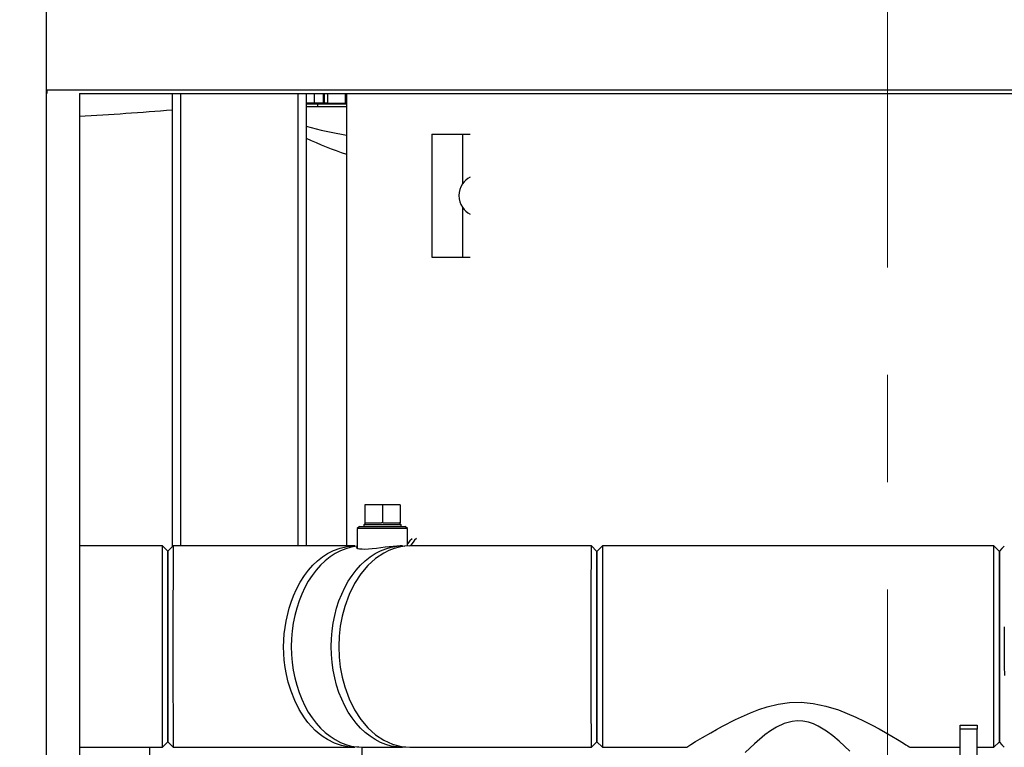
# Model space of a CAD drawing. Units: inches. Extents: x 0.9 to 15.8, y 0.6 to 10.5.
# Drawn here: x 6 to 6.9, y 5.6 to 6.2 of the extents above; entities that cross this region are included whole.
import ezdxf

# ---------------------------------------------------------------- set-up
doc = ezdxf.new("R2010")
doc.units = ezdxf.units.IN
doc.header["$MEASUREMENT"] = 0
doc.linetypes.add('CENTERX2', pattern=[0.8, 0.5, -0.1, 0.1, -0.1])
doc.layers.add('FORMAT', color=7, linetype='Continuous')
doc.styles.add('SLDTEXTSTYLE0', font='TXT', dxfattribs={"width": 0.605})
doc.dimstyles.new('SLDDIMSTYLE2', dxfattribs={"dimtxt": 0.08, "dimasz": 0.13, "dimexe": 0, "dimexo": 0.0625, "dimgap": 0.02, "dimtad": 0, "dimtih": 1, "dimtoh": 1, "dimdec": 6, "dimlfac": 24, "dimrnd": 1e-09, "dimzin": 12, "dimdsep": 46, "dimlunit": 5, "dimtxsty": 'SLDTEXTSTYLE0', "dimsah": 1, "dimcen": 0.09, "dimadec": 0, "dimazin": 3, "dimtfac": 1, "dimtdec": 1, "dimtofl": 0, "dimtmove": 0, "dimatfit": 3, "dimfxl": 0, "dimfrac": 2, "dimtolj": 1, "dimtzin": 12, "dimarcsym": 0})
doc.dimstyles.new('SLDDIMSTYLE6', dxfattribs={"dimtxt": 0.08, "dimasz": 0.13, "dimexe": 0, "dimexo": 0.0625, "dimgap": 0.02, "dimtad": 0, "dimtih": 1, "dimtoh": 1, "dimdec": 6, "dimlfac": 24, "dimrnd": 1e-09, "dimzin": 12, "dimdsep": 46, "dimlunit": 5, "dimtxsty": 'SLDTEXTSTYLE0', "dimsah": 1, "dimcen": 0.09, "dimadec": 0, "dimazin": 3, "dimtfac": 1, "dimtdec": 3, "dimtofl": 0, "dimtmove": 0, "dimatfit": 3, "dimfxl": 0, "dimfrac": 2, "dimtolj": 1, "dimtzin": 12, "dimarcsym": 0})
doc.dimstyles.new('SLDDIMSTYLE7', dxfattribs={"dimtxt": 0.08, "dimasz": 0.13, "dimexe": 0, "dimexo": 0.0625, "dimgap": 0.02, "dimtad": 0, "dimtih": 1, "dimtoh": 1, "dimdec": 6, "dimlfac": 24, "dimrnd": 1e-09, "dimzin": 12, "dimdsep": 46, "dimlunit": 5, "dimtxsty": 'SLDTEXTSTYLE0', "dimsah": 1, "dimcen": 0.09, "dimadec": 0, "dimazin": 3, "dimtfac": 1, "dimtdec": 1, "dimtofl": 0, "dimtmove": 0, "dimatfit": 3, "dimfxl": 0, "dimfrac": 2, "dimtolj": 1, "dimtzin": 12, "dimarcsym": 0})

# ---------------------------------------------------------------- blocks, each defined once
blk = doc.blocks.new('_D_8')
at = {"layer": 'FORMAT'}
for p, q in [((5.55611, 5.62508), (5.55611, 3.04106)), ((9.51184, 4.69874), (9.51184, 3.04106)), ((5.55611, 3.16606), (7.45021, 3.16606)), ((7.6213, 3.16594), (7.5938, 3.16594)), ((7.5938, 3.16594), (7.5938, 3.04317)), ((7.86574, 3.16594), (7.89324, 3.16594)), ((7.89324, 3.16594), (7.89324, 3.04317)), ((9.51184, 3.16606), (8.03683, 3.16606)), ((7.5938, 3.04317), (7.6213, 3.04317)), ((7.89324, 3.04317), (7.86574, 3.04317))]:
    blk.add_line(p, q, dxfattribs=at)
for points in [[(5.55611, 3.16606), (5.68611, 3.14606), (5.68611, 3.18606)], [(9.51184, 3.16606), (9.38184, 3.18606), (9.38184, 3.14606)]]:
    blk.add_solid(points, dxfattribs=at)
at = {"layer": 'FORMAT', "char_height": 0.08, "attachment_point": 1, "style": 'SLDTEXTSTYLE0'}
for s, insert in [('94 15/16', (7.52963, 3.2874)), ('2411', (7.6213, 3.14629))]:
    blk.add_mtext(s, dxfattribs=dict(at, insert=insert))
blk = doc.blocks.new('_D_10')
at = {"layer": 'FORMAT'}
for p, q in [((5.60866, 7.97973), (5.60866, 8.72209)), ((9.51184, 4.92414), (9.51184, 8.72209)), ((5.60866, 8.59709), (6.58898, 8.59709)), ((6.76007, 8.59698), (6.73257, 8.59698)), ((6.73257, 8.59698), (6.73257, 8.4742)), ((7.00451, 8.59698), (7.03201, 8.59698)), ((7.03201, 8.59698), (7.03201, 8.4742)), ((9.51184, 8.59709), (7.1756, 8.59709)), ((6.73257, 8.4742), (6.76007, 8.4742)), ((7.03201, 8.4742), (7.00451, 8.4742))]:
    blk.add_line(p, q, dxfattribs=at)
for points in [[(5.60866, 8.59709), (5.73866, 8.57709), (5.73866, 8.61709)], [(9.51184, 8.59709), (9.38184, 8.61709), (9.38184, 8.57709)]]:
    blk.add_solid(points, dxfattribs=at)
at = {"layer": 'FORMAT', "char_height": 0.08, "attachment_point": 1, "style": 'SLDTEXTSTYLE0'}
for s, insert in [('93 11/16', (6.6684, 8.71844)), ('2379', (6.76007, 8.57733))]:
    blk.add_mtext(s, dxfattribs=dict(at, insert=insert))
blk = doc.blocks.new('_D_14')
at = {"layer": 'FORMAT'}
for p, q in [((7.38401, 6.17321), (7.38401, 3.84283)), ((4.95457, 4.69874), (4.95457, 3.84283)), ((4.95457, 3.96783), (6.12431, 3.96783)), ((6.25873, 3.96771), (6.23123, 3.96771)), ((6.23123, 3.96771), (6.23123, 3.84494)), ((6.50317, 3.96771), (6.53067, 3.96771)), ((6.53067, 3.96771), (6.53067, 3.84494)), ((7.38401, 3.96783), (6.63759, 3.96783)), ((6.23123, 3.84494), (6.25873, 3.84494)), ((6.53067, 3.84494), (6.50317, 3.84494))]:
    blk.add_line(p, q, dxfattribs=at)
for points in [[(4.95457, 3.96783), (5.08457, 3.94783), (5.08457, 3.98783)], [(7.38401, 3.96783), (7.25401, 3.98783), (7.25401, 3.94783)]]:
    blk.add_solid(points, dxfattribs=at)
at = {"layer": 'FORMAT', "char_height": 0.08, "attachment_point": 1, "style": 'SLDTEXTSTYLE0'}
for s, insert in [('58 1/2', (6.22817, 4.08917)), ('1481', (6.25873, 3.94806))]:
    blk.add_mtext(s, dxfattribs=dict(at, insert=insert))
blk = doc.blocks.new('_D_18')
at = {"layer": 'FORMAT'}
for p, q in [((4.96673, 6.95956), (4.96673, 8.89414)), ((9.51184, 4.92414), (9.51184, 8.89414)), ((4.96673, 8.76914), (7.18263, 8.76914)), ((7.35371, 8.76903), (7.32621, 8.76903)), ((7.32621, 8.76903), (7.32621, 8.64625)), ((7.59816, 8.76903), (7.62566, 8.76903)), ((7.62566, 8.76903), (7.62566, 8.64625)), ((9.51184, 8.76914), (7.76924, 8.76914)), ((7.32621, 8.64625), (7.35371, 8.64625)), ((7.62566, 8.64625), (7.59816, 8.64625))]:
    blk.add_line(p, q, dxfattribs=at)
for points in [[(4.96673, 8.76914), (5.09673, 8.74914), (5.09673, 8.78914)], [(9.51184, 8.76914), (9.38184, 8.78914), (9.38184, 8.74914)]]:
    blk.add_solid(points, dxfattribs=at)
at = {"layer": 'FORMAT', "char_height": 0.08, "attachment_point": 1, "style": 'SLDTEXTSTYLE0'}
for s, insert in [('109 3/32', (7.26205, 8.89049)), ('2771', (7.35371, 8.74938))]:
    blk.add_mtext(s, dxfattribs=dict(at, insert=insert))

msp = doc.modelspace()

# ---------------------------------------------------------------- linework, layer by layer
at = {"color": 7, "linetype": 'Continuous', "lineweight": 25}
for p, q in [((6.00375953, 7.35951531), (6.00375953, 4.95576531)), ((6.00375953, 6.16885264), (6.00480735, 6.16885264)), ((6.00480735, 6.16885264), (7.57095318, 6.16885264)), ((6.00480735, 6.16566252), (6.00480735, 6.16885264)), ((6.03492751, 6.16566252), (6.03492751, 5.1053306)), ((6.03492751, 6.16541098), (7.54083302, 6.16541098)), ((6.1212136, 6.16541098), (6.1212136, 5.74310658)), ((6.1290261, 6.16541098), (6.1290261, 5.74403598)), ((6.2384011, 6.16541098), (6.2384011, 5.74403598)), ((6.2462136, 6.16541098), (6.2462136, 5.74403598)), ((6.25352735, 6.16541098), (6.25352735, 6.15664556)), ((6.26223105, 6.15664556), (6.26223105, 6.16541098)), ((6.26331902, 6.15664556), (6.26331902, 6.16541098)), ((6.26592318, 6.16541098), (6.26592318, 6.15664556)), ((6.28279818, 6.15664556), (6.28279818, 6.16541098)), ((6.28360943, 6.16541098), (6.28360943, 5.74403598)), ((6.26378955, 6.15664556), (6.2462136, 6.15664556)), ((6.26592318, 6.15664556), (6.26378955, 6.15664556)), ((6.26592318, 6.15664556), (6.27436068, 6.15664556)), ((6.27436068, 6.15664556), (6.28279818, 6.15664556)), ((6.28360943, 6.15664556), (6.28279818, 6.15664556)), ((6.28360943, 6.15564556), (6.2462136, 6.15564556)), ((6.25662759, 6.15304139), (6.2462136, 6.15304139)), ((6.28360943, 6.15304118), (6.2462136, 6.15304118)), ((6.25498568, 6.15304139), (6.25498568, 6.15304118)), ((6.25662759, 6.15564556), (6.25662759, 6.15304139)), ((6.28360943, 6.15304139), (6.25662759, 6.15304139)), ((6.36314383, 6.12778098), (6.36314383, 6.01295159)), ((6.36314383, 6.12778098), (6.39178147, 6.12778098)), ((6.39178147, 6.12778098), (6.39178147, 6.08121638)), ((6.39178147, 6.12778098), (6.39883366, 6.12778098)), ((6.39178147, 6.05951619), (6.39178147, 6.01295159)), ((6.36314383, 6.01295159), (6.39178147, 6.01295159)), ((6.39178147, 6.01295159), (6.39883366, 6.01295159)), ((6.30062706, 5.78226514), (6.30062706, 5.76559848)), ((6.31712622, 5.78226514), (6.30062706, 5.78226514)), ((6.31712622, 5.78226514), (6.31712622, 5.76559848)), ((6.33362538, 5.78226514), (6.31712622, 5.78226514)), ((6.33362538, 5.78226514), (6.33362538, 5.76559848)), ((6.29577206, 5.76226514), (6.29368872, 5.76018181)), ((6.29577206, 5.76226514), (6.33848039, 5.76226514)), ((6.30131073, 5.76559848), (6.29968025, 5.76386321)), ((6.29968025, 5.76386321), (6.29973001, 5.76226514)), ((6.30479006, 5.76386321), (6.29968025, 5.76386321)), ((6.30132619, 5.76559848), (6.30062706, 5.76559848)), ((6.30132619, 5.76559848), (6.3164271, 5.76559848)), ((6.33457219, 5.76386321), (6.30479006, 5.76386321)), ((6.31712622, 5.76559848), (6.3164271, 5.76559848)), ((6.31782535, 5.76559848), (6.31712622, 5.76559848)), ((6.31782535, 5.76559848), (6.33292626, 5.76559848)), ((6.33362538, 5.76559848), (6.33292626, 5.76559848)), ((6.33457219, 5.76386321), (6.33294172, 5.76559848)), ((6.33452244, 5.76226514), (6.33457219, 5.76386321)), ((6.34056372, 5.76018181), (6.33848039, 5.76226514)), ((6.29368872, 5.76018181), (6.29368872, 5.74180927)), ((6.34056372, 5.76018181), (6.29368872, 5.76018181)), ((6.34056372, 5.74392154), (6.34056372, 5.76018181)), ((6.11226801, 5.74403598), (6.03492751, 5.74403598)), ((6.11720551, 5.73909848), (6.11226801, 5.74403598)), ((6.11226801, 5.55653598), (6.11226801, 5.74403598)), ((6.12214296, 5.74403595), (6.11720551, 5.73909849)), ((6.291326, 5.74403598), (6.1221433, 5.74403598)), ((6.33573197, 5.74403598), (6.33412856, 5.74403598)), ((6.33573197, 5.74403598), (6.33800582, 5.74398081)), ((6.51186737, 5.74403598), (6.342752, 5.74403598)), ((6.51704693, 5.73901614), (6.51187, 5.74403594)), ((6.52225527, 5.74403598), (6.51704693, 5.73882764)), ((6.8868386, 5.74403598), (6.52225527, 5.74403598)), ((6.52225527, 5.74403598), (6.52225527, 5.55653598)), ((6.89204693, 5.73882764), (6.8868386, 5.74403598)), ((6.8868386, 5.65028598), (6.8868386, 5.74403598)), ((6.11720551, 5.73909848), (6.11720551, 5.56147348)), ((6.11720551, 5.56147678), (6.11720551, 5.73909847)), ((6.51704693, 5.73901267), (6.51704693, 5.65028598)), ((6.51704693, 5.56174431), (6.51704693, 5.73882764)), ((6.89204693, 5.56129928), (6.89204693, 5.73927413)), ((6.89204693, 5.73882764), (6.89204693, 5.65028598)), ((6.27743023, 5.66594197), (6.27733017, 5.66511293)), ((6.51704693, 5.65028598), (6.51704693, 5.56155585)), ((6.8868386, 5.55653598), (6.8868386, 5.65028598)), ((6.89204693, 5.65028598), (6.89204693, 5.56174431)), ((6.27733183, 5.63544386), (6.27743196, 5.63461408)), ((6.8555886, 5.57329245), (6.8555886, 5.57703659)), ((6.8555886, 5.57703659), (6.8712136, 5.57703659)), ((6.8712136, 5.57329245), (6.8555886, 5.57329245)), ((6.8555886, 5.48361931), (6.8555886, 5.57329245)), ((6.8712136, 5.57703659), (6.8712136, 5.57329245)), ((6.8712136, 5.48361931), (6.8712136, 5.57329245)), ((6.11226801, 5.55653598), (6.11720551, 5.56147348)), ((6.11720551, 5.56147348), (6.12214291, 5.55653603)), ((6.51187005, 5.55653603), (6.51704693, 5.56155584)), ((6.51704693, 5.56174431), (6.52225527, 5.55653598)), ((6.8868386, 5.55653598), (6.89204693, 5.56174431)), ((6.03492751, 5.55653598), (6.11226801, 5.55653598)), ((6.10038027, 5.49374431), (6.10038027, 5.55653598)), ((6.12214548, 5.55653598), (6.2913276, 5.55653598)), ((6.29829693, 5.49374431), (6.29829693, 5.55653651)), ((6.29852047, 5.55653598), (6.33573197, 5.55653598)), ((6.34275366, 5.55653598), (6.51186965, 5.55653598)), ((6.52225527, 5.55653598), (6.60038027, 5.55653598)), ((6.80856543, 5.55653598), (6.8555886, 5.55653598)), ((6.8712136, 5.55653598), (6.8868386, 5.55653598))]:
    msp.add_line(p, q, dxfattribs=at)
at = {"color": 7, "linetype": 'Continuous', "lineweight": 25, "flags": 128}
for points in [[(6.29518025, 5.55687402), (6.29131552, 5.55653598), (6.28520924, 5.55693728), (6.27890587, 5.5582006), (6.27247437, 5.56041662), (6.26599696, 5.56366761), (6.26205428, 5.56619638), (6.25823754, 5.5690846), (6.2545625, 5.57231991), (6.2510443, 5.5758885), (6.24769737, 5.5797751), (6.24453535, 5.5839631), (6.2395533, 5.59185469), (6.23538449, 5.60015628), (6.23200115, 5.60869508), (6.22936225, 5.61731713), (6.22775298, 5.62418391), (6.22655786, 5.63095831), (6.22574513, 5.63758899), (6.22528165, 5.64403241), (6.22513366, 5.65025244), (6.22565815, 5.66206403), (6.22731041, 5.67413591), (6.23018793, 5.68622697), (6.23197868, 5.69181521), (6.23423873, 5.69774784), (6.2370398, 5.70393849), (6.24044998, 5.71027103), (6.24453254, 5.71660487), (6.24835105, 5.72160144), (6.25243123, 5.72615488), (6.25675179, 5.73024082), (6.2612873, 5.7338341), (6.26601099, 5.73691257), (6.27154213, 5.7397512), (6.27763083, 5.7420072), (6.28425531, 5.74349926), (6.29136921, 5.74403596), (6.29368872, 5.7439123)], [(6.29368872, 5.74378662), (6.29331932, 5.74374698), (6.28815024, 5.74288176), (6.28304509, 5.74144566), (6.27803535, 5.73944752), (6.27315191, 5.73689968), (6.26842487, 5.73381784), (6.26388339, 5.73022099), (6.25955545, 5.72613132), (6.25546774, 5.72157404), (6.25164547, 5.71657724), (6.2481122, 5.71117173), (6.24488972, 5.70539084), (6.24199788, 5.69927022), (6.23945453, 5.69284759), (6.23727534, 5.68616255), (6.23547374, 5.67925632), (6.23406085, 5.67217148), (6.23304537, 5.66495171), (6.23243357, 5.65764152), (6.23222921, 5.65028598), (6.23243357, 5.64293044), (6.23304537, 5.63562025), (6.23406085, 5.62840047), (6.23547374, 5.62131563), (6.23727534, 5.6144094), (6.23945453, 5.60772437), (6.24199788, 5.60130174), (6.24488972, 5.59518111), (6.2481122, 5.58940022), (6.25164547, 5.58399472), (6.25546774, 5.57899792), (6.25955545, 5.57444063), (6.26388339, 5.57035096), (6.26842487, 5.56675411), (6.27315191, 5.56367227), (6.27803535, 5.56112443), (6.28304509, 5.5591263), (6.28815024, 5.55769019), (6.29331932, 5.55682498), (6.29852047, 5.55653598)], [(6.33901242, 5.55665083), (6.33573197, 5.55653598), (6.33053082, 5.55682498), (6.32536173, 5.55769019), (6.32025658, 5.5591263), (6.31524684, 5.56112443), (6.3103634, 5.56367227), (6.30563637, 5.56675411), (6.30109488, 5.57035096), (6.29676694, 5.57444063), (6.29267924, 5.57899792), (6.28885697, 5.58399472), (6.2853237, 5.58940022), (6.28210121, 5.59518111), (6.27920938, 5.60130174), (6.27666602, 5.60772437), (6.27448683, 5.6144094), (6.27268523, 5.62131563), (6.27127234, 5.62840047), (6.27025686, 5.63562025), (6.26964506, 5.64293044), (6.26944071, 5.65028598), (6.26964506, 5.65764152), (6.27025686, 5.66495171), (6.27127234, 5.67217148), (6.27268523, 5.67925632), (6.27448683, 5.68616255), (6.27666602, 5.69284759), (6.27920938, 5.69927022), (6.28210121, 5.70539084), (6.2853237, 5.71117173), (6.28885697, 5.71657724), (6.29267924, 5.72157404), (6.29676694, 5.72613132), (6.30109488, 5.73022099), (6.30563637, 5.73381784), (6.3103634, 5.73689968), (6.31524684, 5.73944752), (6.32025658, 5.74144566), (6.32536173, 5.74288176), (6.33053082, 5.74374698), (6.33573197, 5.74403598)], [(6.34294882, 5.74401795), (6.34271011, 5.74403596), (6.33780596, 5.74377454), (6.33290063, 5.74299383), (6.32801978, 5.74168847), (6.32319207, 5.73985615), (6.31844676, 5.73749778), (6.31080166, 5.73241114), (6.3036062, 5.72591728), (6.2969977, 5.71808461), (6.29110968, 5.70900962), (6.28606885, 5.69881684), (6.28199202, 5.68765822), (6.27963003, 5.67876161), (6.27790696, 5.66950553), (6.27685497, 5.65998116), (6.27649974, 5.65028598)], [(6.33412845, 5.74402482), (6.33370499, 5.74403383), (6.33053764, 5.7439198), (6.32715778, 5.74365957), (6.32342373, 5.74326638), (6.31956306, 5.74279183), (6.31553388, 5.74226782), (6.31155569, 5.74176485), (6.30761565, 5.7413269), (6.30407114, 5.74103092), (6.30079135, 5.7408936), (6.29814472, 5.74093595), (6.2959446, 5.74114822), (6.29438122, 5.74149185), (6.29338805, 5.74194709), (6.29303815, 5.74245596), (6.29335647, 5.74297782), (6.29368872, 5.74313253)], [(6.34478731, 5.75084547), (6.34270859, 5.74870214), (6.34056372, 5.74597604)], [(6.51179355, 5.65028598), (6.51179402, 5.65997947), (6.51179515, 5.66950308), (6.51179674, 5.67875931), (6.5117987, 5.6876569), (6.51180186, 5.69881791), (6.51180575, 5.70901391), (6.51181063, 5.71809245), (6.51181678, 5.72592838), (6.51182448, 5.73242455), (6.51183387, 5.73751186), (6.51184488, 5.74114874), (6.51185715, 5.74332012), (6.51186996, 5.74403597), (6.51187022, 5.74402489)], [(6.89662401, 5.74395075), (6.89433644, 5.74161298), (6.89204693, 5.73927421)], [(6.89662482, 5.66871383), (6.89658907, 5.65964593), (6.89657523, 5.65041746), (6.89658821, 5.64122359), (6.89662322, 5.63218542), (6.89667362, 5.62326485)], [(6.27649974, 5.65028598), (6.27685491, 5.64059059), (6.27790697, 5.6310654), (6.27963039, 5.62180794), (6.28199313, 5.61290949), (6.28607173, 5.6017479), (6.2911154, 5.59155194), (6.29700745, 5.58247396), (6.30362122, 5.574639), (6.31082315, 5.56814402), (6.31847581, 5.56305795), (6.32644072, 5.55942218), (6.33458101, 5.55725158), (6.34276386, 5.55653598), (6.34294661, 5.55654799)], [(6.5118702, 5.55654936), (6.51186987, 5.55653599), (6.51186219, 5.55679749), (6.51185456, 5.55757849), (6.51184718, 5.55888432), (6.51184022, 5.56071723), (6.51183378, 5.56307629), (6.51182435, 5.56816416), (6.5118166, 5.57465921), (6.5118104, 5.58249283), (6.51180548, 5.59156838), (6.51180157, 5.6017612), (6.51179842, 5.61291926), (6.51179649, 5.62181502), (6.51179495, 5.63106988), (6.51179391, 5.64059267), (6.51179355, 5.65028598)], [(6.60038027, 5.55653598), (6.60069473, 5.55673243), (6.60164391, 5.55732428), (6.60453695, 5.55911761), (6.60899844, 5.56185013), (6.61537256, 5.56567755), (6.62305215, 5.57015275), (6.62835315, 5.57314237), (6.63399077, 5.57622), (6.64626293, 5.58248942), (6.66027618, 5.58873932), (6.66777349, 5.59158156), (6.67555896, 5.59408796), (6.68575888, 5.59658212), (6.69640621, 5.59810529), (6.70731897, 5.59842203), (6.71839791, 5.59743276), (6.73039636, 5.59495601), (6.74211388, 5.59129963), (6.75030443, 5.58813068), (6.75822853, 5.58466196), (6.76594642, 5.58095984), (6.77334384, 5.57715686), (6.77986968, 5.57362504), (6.78603354, 5.57015742), (6.79184952, 5.56678282), (6.79711153, 5.56365364), (6.80262317, 5.56030706), (6.80486834, 5.55892536), (6.80665833, 5.55781659), (6.80793546, 5.55702176), (6.80861504, 5.55659756), (6.80856543, 5.55662856)], [(6.75270477, 5.55278049), (6.74262297, 5.56234821), (6.73696498, 5.56710509), (6.73084379, 5.57163751), (6.72307755, 5.57629214), (6.71879322, 5.57825471), (6.71424262, 5.57981502), (6.70903377, 5.58089296), (6.70355073, 5.58117497), (6.69884843, 5.58071172), (6.69141433, 5.57868796), (6.68425535, 5.57535529), (6.67871333, 5.57195147), (6.67348677, 5.5681693), (6.66374813, 5.55989057), (6.65519911, 5.55157368)], [(6.89204693, 5.56129753), (6.8943363, 5.55895884), (6.89662375, 5.55662117)]]:
    msp.add_lwpolyline(points, dxfattribs=at)
at = {"color": 7, "linetype": 'Continuous', "lineweight": 25}
for centre, radius, start, end in [((5.78337599, 10.40787808), 4.27096651, 273.37656276, 274.53689156), ((6.33577352, 6.44832323), 0.32574705, 254.04174019, 260.78516446), ((6.37646543, 6.39695171), 0.30246272, 244.49196773, 252.12148277), ((6.40679789, 6.0715415), 0.01786326, 116.47735766, 147.20683496), ((6.40813052, 6.07036629), 0.01962182, 146.42963047, 213.57036953), ((6.40679789, 6.06919107), 0.01786326, 212.79316504, 243.52264234), ((31.02576161, 5.65027406), 24.90379528, 179.784302337, 180.215623241), ((6.37042344, 5.72771619), 0.03173866, 133.03178977, 149.05648692)]:
    msp.add_arc(centre, radius, start, end, dxfattribs=at)
at = {"layer": 'FORMAT', "linetype": 'CENTERX2', "lineweight": 18}
msp.add_line((6.78788027, 8.10345891), (6.78788027, 4.7084627), dxfattribs=at)

# ---------------------------------------------------------------- dimensions: what is measured, and where the dimension line sits
at = {"layer": 'FORMAT'}
for base, p1, p2, dimstyle, picture, middle in [((4.96673443, 8.76913868), (9.5118386, 4.87414014), (4.96673443, 6.90955681), 'SLDDIMSTYLE2', '_D_18', (7.47593468, 8.76913868)), ((5.6086636, 8.59708976), (9.5118386, 4.87414014), (5.6086636, 7.92973389), 'SLDDIMSTYLE6', '_D_10', (6.88228969, 8.59708976)), ((7.38400711, 3.96782514), (4.9545681, 4.74874431), (7.38400711, 6.22320744), 'SLDDIMSTYLE7', '_D_14', (6.38094749, 3.96782514)), ((5.55610943, 3.16605547), (9.5118386, 4.74874431), (5.55610943, 5.67507764), 'SLDDIMSTYLE2', '_D_8', (7.74351948, 3.16605547))]:
    dim = msp.add_linear_dim(base=base, p1=p1, p2=p2, dimstyle=dimstyle, dxfattribs=at)
    dim.commit()
    dim.dimension.update_dxf_attribs({"geometry": picture, "text_midpoint": middle, "dimtype": 160})

doc.saveas('drawing.dxf')
